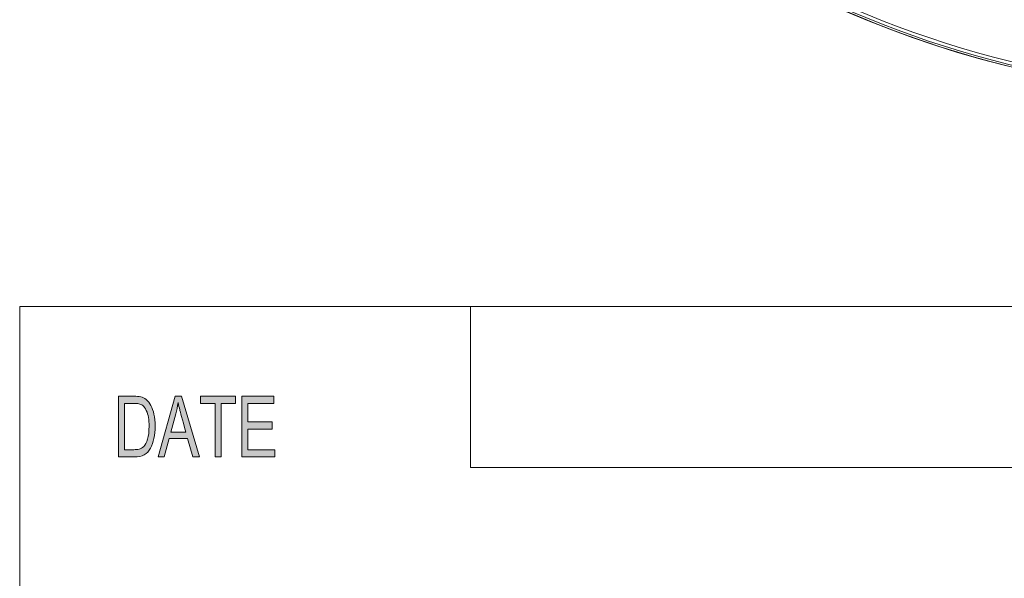
# Model space of a CAD drawing. Units: millimetres. Extents: x -415 to -19, y 12 to 285.
# Drawn here: x -204 to -163, y 37 to 60 of the extents above; entities that cross this region are included whole.
import ezdxf

# ---------------------------------------------------------------- set-up
doc = ezdxf.new("R2010")
doc.units = ezdxf.units.MM
doc.header["$MEASUREMENT"] = 0
doc.layers.add('Layer 1', color=7, linetype='Continuous', lineweight=0)

# ---------------------------------------------------------------- blocks, each defined once
blk = doc.blocks.new('Block_7')
at = {"layer": 'Layer 1', "color": 250, "lineweight": 9, "true_color": 0x231916}
for points, knots in [([(-162.502, 58.159), (-183.432, 62.918), (-197.446, 82.642), (-195.051, 103.972), (-192.657, 125.303), (-174.619, 141.429), (-153.155, 141.429)], [0, 0, 0, 0, 1, 1, 1, 2, 2, 2, 2]), ([(-111.077, 99.27), (-111.077, 84.237), (-119.097, 70.346), (-132.116, 62.829), (-145.135, 55.313), (-161.175, 55.313), (-174.194, 62.829), (-187.213, 70.346), (-195.233, 84.237), (-195.233, 99.27)], [0, 0, 0, 0, 1, 1, 1, 2, 2, 2, 3, 3, 3, 3]), ([(-111.212, 99.27), (-111.212, 84.285), (-119.206, 70.438), (-132.183, 62.946), (-145.161, 55.453), (-161.149, 55.453), (-174.127, 62.946), (-187.104, 70.438), (-195.098, 84.285), (-195.098, 99.27)], [0, 0, 0, 0, 1, 1, 1, 2, 2, 2, 3, 3, 3, 3])]:
    blk.add_open_spline(points, degree=3, knots=knots, dxfattribs=at)
blk.add_open_spline([(-190.715, 80.132), (-183.519, 66.007), (-169.007, 57.115), (-153.155, 57.115)], degree=3, dxfattribs=at)

msp = doc.modelspace()

# ---------------------------------------------------------------- hatches: boundary and pattern name
at = {"layer": 'Layer 1', "true_color": 0x231f20, "transparency": 33554687}
h = msp.add_hatch(color=250, dxfattribs=at)
h.dxf.hatch_style = 2
edge = h.paths.add_edge_path()
edge.add_spline(control_points=[(-193.547, 42.236), (-193.547, 42.236), (-194.906, 42.236), (-194.906, 42.236), (-194.906, 42.236), (-194.906, 44.737), (-194.906, 44.737), (-194.906, 44.737), (-193.589, 44.737), (-193.589, 44.737), (-193.589, 44.737), (-193.589, 44.44), (-193.589, 44.44), (-193.589, 44.44), (-194.665, 44.44), (-194.665, 44.44), (-194.665, 44.44), (-194.665, 43.676), (-194.665, 43.676), (-194.665, 43.676), (-193.658, 43.676), (-193.658, 43.676), (-193.658, 43.676), (-193.658, 43.379), (-193.658, 43.379), (-193.658, 43.379), (-194.665, 43.379), (-194.665, 43.379), (-194.665, 43.379), (-194.665, 42.533), (-194.665, 42.533), (-194.665, 42.533), (-193.547, 42.533), (-193.547, 42.533), (-193.547, 42.533), (-193.547, 42.236), (-193.547, 42.236)], knot_values=[0, 0, 0, 0, 1, 1, 1, 2, 2, 2, 3, 3, 3, 4, 4, 4, 5, 5, 5, 6, 6, 6, 7, 7, 7, 8, 8, 8, 9, 9, 9, 10, 10, 10, 11, 11, 11, 12, 12, 12, 12], degree=3, periodic=0)
edge = h.paths.add_edge_path()
edge.add_spline(control_points=[(-195.163, 44.44), (-195.163, 44.44), (-195.764, 44.44), (-195.764, 44.44), (-195.764, 44.44), (-195.764, 42.236), (-195.764, 42.236), (-195.764, 42.236), (-196.007, 42.236), (-196.007, 42.236), (-196.007, 42.236), (-196.007, 44.44), (-196.007, 44.44), (-196.007, 44.44), (-196.604, 44.44), (-196.604, 44.44), (-196.604, 44.44), (-196.604, 44.737), (-196.604, 44.737), (-196.604, 44.737), (-195.163, 44.737), (-195.163, 44.737), (-195.163, 44.737), (-195.163, 44.44), (-195.163, 44.44)], knot_values=[0, 0, 0, 0, 1, 1, 1, 2, 2, 2, 3, 3, 3, 4, 4, 4, 5, 5, 5, 6, 6, 6, 7, 7, 7, 8, 8, 8, 8], degree=3, periodic=0)
edge = h.paths.add_edge_path()
edge.add_spline(control_points=[(-197.215, 43.259), (-197.364, 43.801), (-197.449, 44.108), (-197.467, 44.182), (-197.486, 44.255), (-197.508, 44.353), (-197.531, 44.476), (-197.531, 44.476), (-197.537, 44.476), (-197.537, 44.476), (-197.56, 44.308), (-197.591, 44.152), (-197.63, 44.009), (-197.63, 44.009), (-197.834, 43.259), (-197.834, 43.259), (-197.834, 43.259), (-197.215, 43.259), (-197.215, 43.259)], knot_values=[0, 0, 0, 0, 1, 1, 1, 2, 2, 2, 3, 3, 3, 4, 4, 4, 5, 5, 5, 6, 6, 6, 6], degree=3, periodic=0)
edge = h.paths.add_edge_path()
edge.add_spline(control_points=[(-196.657, 42.236), (-196.657, 42.236), (-196.929, 42.236), (-196.929, 42.236), (-196.929, 42.236), (-197.142, 42.996), (-197.142, 42.996), (-197.142, 42.996), (-197.902, 42.996), (-197.902, 42.996), (-197.902, 42.996), (-198.103, 42.236), (-198.103, 42.236), (-198.103, 42.236), (-198.357, 42.236), (-198.357, 42.236), (-198.357, 42.236), (-197.659, 44.737), (-197.659, 44.737), (-197.659, 44.737), (-197.399, 44.737), (-197.399, 44.737), (-197.399, 44.737), (-196.657, 42.236), (-196.657, 42.236)], knot_values=[0, 0, 0, 0, 1, 1, 1, 2, 2, 2, 3, 3, 3, 4, 4, 4, 5, 5, 5, 6, 6, 6, 7, 7, 7, 8, 8, 8, 8], degree=3, periodic=0)
edge = h.paths.add_edge_path()
edge.add_spline(control_points=[(-199.745, 42.533), (-199.745, 42.533), (-199.356, 42.533), (-199.356, 42.533), (-199.276, 42.533), (-199.205, 42.539), (-199.143, 42.553), (-199.081, 42.566), (-199.017, 42.603), (-198.953, 42.664), (-198.889, 42.724), (-198.836, 42.823), (-198.793, 42.961), (-198.751, 43.098), (-198.73, 43.28), (-198.73, 43.507), (-198.73, 43.632), (-198.738, 43.749), (-198.755, 43.858), (-198.771, 43.966), (-198.8, 44.065), (-198.844, 44.154), (-198.887, 44.244), (-198.937, 44.309), (-198.993, 44.351), (-199.05, 44.392), (-199.105, 44.418), (-199.158, 44.427), (-199.211, 44.436), (-199.28, 44.44), (-199.363, 44.44), (-199.363, 44.44), (-199.745, 44.44), (-199.745, 44.44), (-199.745, 44.44), (-199.745, 42.533), (-199.745, 42.533)], knot_values=[0, 0, 0, 0, 1, 1, 1, 2, 2, 2, 3, 3, 3, 4, 4, 4, 5, 5, 5, 6, 6, 6, 7, 7, 7, 8, 8, 8, 9, 9, 9, 10, 10, 10, 11, 11, 11, 12, 12, 12, 12], degree=3, periodic=0)
edge = h.paths.add_edge_path()
edge.add_spline(control_points=[(-199.986, 44.737), (-199.986, 44.737), (-199.358, 44.737), (-199.358, 44.737), (-199.248, 44.737), (-199.154, 44.729), (-199.074, 44.714), (-198.995, 44.699), (-198.919, 44.661), (-198.846, 44.602), (-198.774, 44.542), (-198.711, 44.46), (-198.656, 44.355), (-198.602, 44.25), (-198.56, 44.13), (-198.528, 43.994), (-198.497, 43.858), (-198.482, 43.694), (-198.482, 43.5), (-198.482, 43.132), (-198.546, 42.829), (-198.673, 42.591), (-198.801, 42.354), (-199.02, 42.236), (-199.331, 42.236), (-199.331, 42.236), (-199.986, 42.236), (-199.986, 42.236), (-199.986, 42.236), (-199.986, 44.737), (-199.986, 44.737)], knot_values=[0, 0, 0, 0, 1, 1, 1, 2, 2, 2, 3, 3, 3, 4, 4, 4, 5, 5, 5, 6, 6, 6, 7, 7, 7, 8, 8, 8, 9, 9, 9, 10, 10, 10, 10], degree=3, periodic=0)

# ---------------------------------------------------------------- linework, layer by layer
at = {"layer": 'Layer 1', "color": 18, "lineweight": 18, "true_color": 0x000000}
for p, q in [((-204.064, 48.436), (-204.064, 11.994)), ((-204.064, 48.436), (-19.068, 48.436)), ((-185.473, 41.804), (-185.473, 48.436)), ((-157.286, 41.804), (-185.473, 41.804))]:
    msp.add_line(p, q, dxfattribs=at)
at = {"layer": 'Layer 1'}
for points, knots in [([(-199.986, 44.737), (-199.986, 44.737), (-199.358, 44.737), (-199.358, 44.737), (-199.248, 44.737), (-199.154, 44.729), (-199.074, 44.714), (-198.995, 44.699), (-198.919, 44.661), (-198.846, 44.602), (-198.774, 44.542), (-198.711, 44.46), (-198.656, 44.355), (-198.602, 44.25), (-198.56, 44.13), (-198.528, 43.994), (-198.497, 43.858), (-198.482, 43.694), (-198.482, 43.5), (-198.482, 43.132), (-198.546, 42.829), (-198.673, 42.591), (-198.801, 42.354), (-199.02, 42.236), (-199.331, 42.236), (-199.331, 42.236), (-199.986, 42.236), (-199.986, 42.236), (-199.986, 42.236), (-199.986, 44.737), (-199.986, 44.737)], [0, 0, 0, 0, 1, 1, 1, 2, 2, 2, 3, 3, 3, 4, 4, 4, 5, 5, 5, 6, 6, 6, 7, 7, 7, 8, 8, 8, 9, 9, 9, 10, 10, 10, 10]), ([(-196.657, 42.236), (-196.657, 42.236), (-196.929, 42.236), (-196.929, 42.236), (-196.929, 42.236), (-197.142, 42.996), (-197.142, 42.996), (-197.142, 42.996), (-197.902, 42.996), (-197.902, 42.996), (-197.902, 42.996), (-198.103, 42.236), (-198.103, 42.236), (-198.103, 42.236), (-198.357, 42.236), (-198.357, 42.236), (-198.357, 42.236), (-197.659, 44.737), (-197.659, 44.737), (-197.659, 44.737), (-197.399, 44.737), (-197.399, 44.737), (-197.399, 44.737), (-196.657, 42.236), (-196.657, 42.236)], [0, 0, 0, 0, 1, 1, 1, 2, 2, 2, 3, 3, 3, 4, 4, 4, 5, 5, 5, 6, 6, 6, 7, 7, 7, 8, 8, 8, 8]), ([(-195.163, 44.44), (-195.163, 44.44), (-195.764, 44.44), (-195.764, 44.44), (-195.764, 44.44), (-195.764, 42.236), (-195.764, 42.236), (-195.764, 42.236), (-196.007, 42.236), (-196.007, 42.236), (-196.007, 42.236), (-196.007, 44.44), (-196.007, 44.44), (-196.007, 44.44), (-196.604, 44.44), (-196.604, 44.44), (-196.604, 44.44), (-196.604, 44.737), (-196.604, 44.737), (-196.604, 44.737), (-195.163, 44.737), (-195.163, 44.737), (-195.163, 44.737), (-195.163, 44.44), (-195.163, 44.44)], [0, 0, 0, 0, 1, 1, 1, 2, 2, 2, 3, 3, 3, 4, 4, 4, 5, 5, 5, 6, 6, 6, 7, 7, 7, 8, 8, 8, 8]), ([(-193.547, 42.236), (-193.547, 42.236), (-194.906, 42.236), (-194.906, 42.236), (-194.906, 42.236), (-194.906, 44.737), (-194.906, 44.737), (-194.906, 44.737), (-193.589, 44.737), (-193.589, 44.737), (-193.589, 44.737), (-193.589, 44.44), (-193.589, 44.44), (-193.589, 44.44), (-194.665, 44.44), (-194.665, 44.44), (-194.665, 44.44), (-194.665, 43.676), (-194.665, 43.676), (-194.665, 43.676), (-193.658, 43.676), (-193.658, 43.676), (-193.658, 43.676), (-193.658, 43.379), (-193.658, 43.379), (-193.658, 43.379), (-194.665, 43.379), (-194.665, 43.379), (-194.665, 43.379), (-194.665, 42.533), (-194.665, 42.533), (-194.665, 42.533), (-193.547, 42.533), (-193.547, 42.533), (-193.547, 42.533), (-193.547, 42.236), (-193.547, 42.236)], [0, 0, 0, 0, 1, 1, 1, 2, 2, 2, 3, 3, 3, 4, 4, 4, 5, 5, 5, 6, 6, 6, 7, 7, 7, 8, 8, 8, 9, 9, 9, 10, 10, 10, 11, 11, 11, 12, 12, 12, 12]), ([(-199.745, 42.533), (-199.745, 42.533), (-199.356, 42.533), (-199.356, 42.533), (-199.276, 42.533), (-199.205, 42.539), (-199.143, 42.553), (-199.081, 42.566), (-199.017, 42.603), (-198.953, 42.664), (-198.889, 42.724), (-198.836, 42.823), (-198.793, 42.961), (-198.751, 43.098), (-198.73, 43.28), (-198.73, 43.507), (-198.73, 43.632), (-198.738, 43.749), (-198.755, 43.858), (-198.771, 43.966), (-198.8, 44.065), (-198.844, 44.154), (-198.887, 44.244), (-198.937, 44.309), (-198.993, 44.351), (-199.05, 44.392), (-199.105, 44.418), (-199.158, 44.427), (-199.211, 44.436), (-199.28, 44.44), (-199.363, 44.44), (-199.363, 44.44), (-199.745, 44.44), (-199.745, 44.44), (-199.745, 44.44), (-199.745, 42.533), (-199.745, 42.533)], [0, 0, 0, 0, 1, 1, 1, 2, 2, 2, 3, 3, 3, 4, 4, 4, 5, 5, 5, 6, 6, 6, 7, 7, 7, 8, 8, 8, 9, 9, 9, 10, 10, 10, 11, 11, 11, 12, 12, 12, 12]), ([(-197.215, 43.259), (-197.364, 43.801), (-197.449, 44.108), (-197.467, 44.182), (-197.486, 44.255), (-197.508, 44.353), (-197.531, 44.476), (-197.531, 44.476), (-197.537, 44.476), (-197.537, 44.476), (-197.56, 44.308), (-197.591, 44.152), (-197.63, 44.009), (-197.63, 44.009), (-197.834, 43.259), (-197.834, 43.259), (-197.834, 43.259), (-197.215, 43.259), (-197.215, 43.259)], [0, 0, 0, 0, 1, 1, 1, 2, 2, 2, 3, 3, 3, 4, 4, 4, 5, 5, 5, 6, 6, 6, 6])]:
    msp.add_open_spline(points, degree=3, knots=knots, dxfattribs=at)

# ---------------------------------------------------------------- block references
msp.add_blockref('Block_7', (0, 0), dxfattribs=at)

doc.saveas('drawing.dxf')
